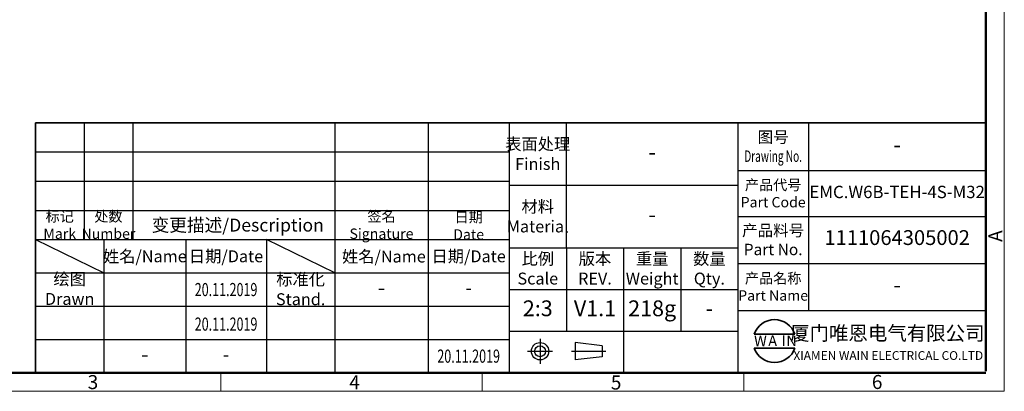
# Model space of a CAD drawing. Units: millimetres. Extents: x 1558 to 2004, y -805 to -490.
# Drawn here: x 1724 to 2004, y -805 to -699 of the extents above; entities that cross this region are included whole.
import ezdxf

# ---------------------------------------------------------------- set-up
doc = ezdxf.new("R2010")
doc.units = ezdxf.units.MM
doc.header["$LTSCALE"] = 65.395
doc.layers.add('Dim', color=3, linetype='CONTINUOUS', lineweight=15)
doc.layers.add('图框', color=7, linetype='CONTINUOUS', lineweight=20)
doc.styles.add('Chinese', font='PMingLiU.ttf')
doc.styles.add('Romans字体', font='romans.shx', dxfattribs={"width": 0.75})
doc.styles.get("Standard").update_dxf_attribs({"font": 'txt', "width": 0.75})
doc.styles.add('工程字', font='gbenor.shx', dxfattribs={"bigfont": 'gbcbig.shx'})

# ---------------------------------------------------------------- blocks, each defined once
blk = doc.blocks.new('A4图框-NEW')
at = {"layer": '图框', "color": 1, "lineweight": 18}
for p, q in [((1130.41, 480.53), (1130.41, 690.53)), ((833.41, 480.53), (1130.41, 480.53))]:
    blk.add_line(p, q, dxfattribs=at)
at = {"layer": '图框', "lineweight": 50}
for p, q in [((1126.93, 484.34), (1126.93, 675.53)), ((836.85, 484.03), (1126.93, 484.03))]:
    blk.add_line(p, q, dxfattribs=at)
at = {"layer": '图框', "lineweight": 35}
for q in [(1126.93, 531.33), (946.93, 484.03)]:
    blk.add_line((946.93, 531.33), q, dxfattribs=at)
at = {"layer": '图框', "lineweight": -3}
for p, q in [((956.15, 531.33), (956.15, 509.21)), ((965.36, 531.33), (965.36, 509.21)), ((1003.65, 531.33), (1003.65, 484.03)), ((1021.3, 531.33), (1021.3, 484.03)), ((1036.65, 531.33), (1036.65, 484.01)), ((1047.47, 531.33), (1047.47, 507.67)), ((1079.97, 531.33), (1079.97, 484.01)), ((1093.32, 531.33), (1093.32, 495.84)), ((946.93, 525.8), (1036.65, 525.8)), ((1079.97, 522.27), (1126.93, 522.27)), ((946.93, 520.27), (1036.65, 520.27)), ((1036.65, 519.5), (1079.97, 519.5)), ((946.93, 514.74), (1036.65, 514.74)), ((1079.97, 513.59), (1126.93, 513.59)), ((946.93, 509.21), (1036.65, 509.21)), ((946.93, 509.21), (959.91, 502.91)), ((959.91, 509.21), (959.91, 484.03)), ((975.41, 509.21), (975.41, 484.03)), ((990.67, 509.21), (990.67, 484.03)), ((1003.65, 502.91), (990.67, 509.21)), ((1036.65, 507.67), (1079.97, 507.67)), ((1047.48, 507.67), (1047.48, 491.9)), ((1058.31, 507.67), (1058.31, 484.03)), ((1069.14, 507.67), (1069.14, 491.9)), ((1079.97, 504.71), (1126.93, 504.71)), ((946.93, 502.91), (1036.65, 502.91)), ((1036.65, 499.78), (1079.97, 499.78)), ((946.93, 496.62), (1036.65, 496.62)), ((1079.97, 495.84), (1126.93, 495.84)), ((1036.65, 491.9), (1079.97, 491.9)), ((946.93, 490.33), (1036.65, 490.33))]:
    blk.add_line(p, q, dxfattribs=at)
at = {"layer": '图框', "lineweight": 25}
for p, q in [((1042.5, 490.48), (1042.5, 485.74)), ((1054.23, 489.14), (1049.16, 489.76)), ((1049.16, 489.76), (1049.16, 486.46)), ((1054.23, 489.14), (1054.23, 487.08)), ((1040.14, 488.11), (1044.87, 488.11)), ((1048.47, 488.11), (1054.95, 488.11)), ((1054.23, 487.08), (1049.16, 486.46))]:
    blk.add_line(p, q, dxfattribs=at)
at = {"layer": '图框', "color": 4, "lineweight": 35}
for p, q in [((1083.06, 491.34), (1090.74, 491.34)), ((1083.06, 488.7), (1090.74, 488.7))]:
    blk.add_line(p, q, dxfattribs=at)
at = {"layer": '图框', "color": 6}
for p, q in [((982.02, 484.03), (982.02, 480.53)), ((1031.55, 484.03), (1031.55, 480.53)), ((1081.09, 484.03), (1081.09, 480.53))]:
    blk.add_line(p, q, dxfattribs=at)
at = {"layer": '图框', "lineweight": 25}
for radius in [1.65, 1.03]:
    blk.add_circle((1042.5, 488.11), radius, dxfattribs=at)
at = {"layer": '图框', "color": 4, "lineweight": 35}
for start, end in [(18.9524, 161.0476), (198.9524, 341.0476)]:
    blk.add_arc((1086.9, 490.02), 4.06, start, end, dxfattribs=at)
at = {"layer": '图框', "attachment_point": 5}
for s, insert, char_height, width in [('图号{\\Ftxt|c134;\\P\\Fromans|c134;\\W0.65;Drawing No.}', (1086.64, 526.8), 2.1549, 13.3447), ('表面处理\\P{\\Fromans|c134;Finish}', (1042.06, 525.41), 2.2528, 10.82), ('产品代号\\P{\\Fromans|c134;Part Code}', (1086.64, 517.93), 1.959, 13.3447), ('材料\\P{\\Fromans|c134;Material}', (1042.06, 513.59), 2.2528, 10.82), ('标记\\P{\\Fromans|c134;Mark}', (951.54, 511.97), 1.959, 9.2182), ('处数\\P{\\Fromans|c134;Number }', (960.76, 511.97), 1.959, 9.2182), ('签名\\P{\\Fromans|c134;Signature} ', (1012.47, 511.97), 1.959, 17.6264), ('日期\\P{\\Fromans|c134;Date}', (1028.98, 511.83), 1.959, 15.3523), ('  变更描述{\\Fromans|c134;/Description}', (984.51, 511.97), 2.4487, 38.2879), ('产品料号\\P{\\Fromans|c134;Part No.}', (1086.64, 509.15), 2.1549, 13.3447), ('姓名{\\Fromans|c134;/Name\\Ftxt|c134; }', (967.66, 506.06), 2.2528, 15.5018), ('日期{\\Fromans|c134;/Date}', (983.04, 506.06), 2.2528, 15.2624), ('姓名{\\Fromans|c134;/Name}', (1012.93, 506.02), 2.2528, 16.9349), ('日期{\\Fromans|c134;/Date}', (1028.98, 506.06), 2.2528, 15.3523), ('比例\\P{\\Fromans|c134;Scale}', (1042.07, 503.73), 2.2528, 10.8293), ('版本\\P{\\Fromans|c134;REV.}', (1052.89, 503.73), 2.2528, 10.8387), ('重量\\P{\\Fromans|c134;Weight}', (1063.73, 503.73), 2.2528, 10.8293), ('数量\\P{\\Fromans|c134;Qty.}', (1074.56, 503.73), 2.2528, 10.8293), ('绘图\\P{\\Fromans|c134;Drawn\\Ftxt|c134; }', (953.42, 499.88), 2.2528, 12.9801), ('产品名称\\P{\\Fromans|c134;Part Name}', (1086.64, 500.28), 1.959, 13.3447)]:
    blk.add_mtext(s, dxfattribs=dict(at, insert=insert, char_height=char_height, width=width))
at = {"layer": '图框', "color": 3, "attachment_point": 5, "style": 'Romans字体'}
for s, insert, char_height, width in [('-', (1110.12, 526.8), 2.99, 33.6124), ('-', (1063.72, 525.41), 2.99, 32.4974), ('-', (1063.73, 513.59), 2.99, 32.488), ('{\\W0.7;20.11.2019}', (983.04, 499.77), 2.4879, 15.2624), ('-', (1012.48, 499.77), 2.99, 17.6488), ('-', (1028.98, 499.77), 2.49, 15.3523), ('-', (1110.12, 500.28), 2.99, 33.6124), ('V1.1', (1052.9, 495.84), 2.986, 10.8293), ('218g', (1063.73, 495.84), 2.986, 10.8293), ('-', (1074.56, 495.84), 2.99, 10.8293), ('{\\W0.7;20.11.2019}', (983.04, 493.24), 2.4879, 15.2624), ('-', (967.66, 487.18), 2.99, 15.5018), ('-', (983.04, 487.18), 2.49, 15.2624), ('{\\W0.7;20.11.2019}', (1028.98, 487.18), 2.4879, 15.3523)]:
    blk.add_mtext(s, dxfattribs=dict(at, insert=insert, char_height=char_height, width=width))
at = {"layer": '图框', "color": 6, "linetype": 'ByBlock', "lineweight": 18, "insert": (1127.4, 508.79), "char_height": 2.65, "width": 2.5579, "attachment_point": 1, "rotation": 90, "style": 'Romans字体'}
blk.add_mtext('A', dxfattribs=at)
at = {"layer": '图框', "insert": (997.16, 499.82), "char_height": 2.2528, "width": 12.9801, "attachment_point": 5, "style": 'Romans字体'}
blk.add_mtext('{\\f仿宋_GB2312|b0|i0|c134|p49;标准化}\\PStand.', dxfattribs=at)
at = {"layer": '图框', "color": 1, "lineweight": 20, "insert": (1108.26, 491.52), "char_height": 2.6991, "width": 82.3083, "attachment_point": 5}
blk.add_mtext('{\\fSimHei|b0|i0|c134|p2;厦门唯恩电气有限公司}', dxfattribs=at)
at = {"layer": '图框', "color": 1, "lineweight": 20, "char_height": 2.0059, "width": 5.0472, "attachment_point": 1, "style": 'Chinese'}
for s, insert in [('{\\fArial|b0|i0|c0|p34;W}', (1083.03, 491.05)), ('{\\fArial|b0|i0|c0|p34;A}', (1085.71, 491.09)), ('{\\fArial|b0|i0|c0|p34;I}', (1088.21, 491.09)), ('{\\fArial|b0|i0|c0|p34;N}', (1089.14, 491.08))]:
    blk.add_mtext(s, dxfattribs=dict(at, insert=insert))
at = {"layer": '图框', "color": 3, "lineweight": 20, "insert": (1108.44, 487.3), "char_height": 1.6525, "width": 68.0856, "attachment_point": 5, "style": '工程字'}
blk.add_mtext('{\\fArial Narrow|b0|i0|c0|p34;XIAMEN WAIN ELECTRICAL CO.LTD}', dxfattribs=at)
at = {"layer": '图框', "color": 6, "char_height": 2.65, "width": 2.5579, "attachment_point": 1, "style": 'Romans字体'}
for s, insert in [('3', (956.83, 483.6)), ('4', (1006.38, 483.57)), ('5', (1055.9, 483.52)), ('6', (1105.33, 483.62))]:
    blk.add_mtext(s, dxfattribs=dict(at, insert=insert))

msp = doc.modelspace()

# ---------------------------------------------------------------- block references
at = {"layer": 'Dim', "xscale": 1.5, "yscale": 1.5, "zscale": 1.5}
msp.add_blockref('A4图框-NEW', (308.217, -1525.378), dxfattribs=at)

# ---------------------------------------------------------------- texts
at = {"layer": '图框', "color": 3, "attachment_point": 5, "style": 'Romans字体'}
for s, insert, char_height, width in [('EMC.W6B-TEH-4S-M32', (1973.401, -748.484), 3.5, 50.41859), ('1111064305002', (1973.401, -761.515), 4.2, 50.41859), ('2:3', (1871.32, -781.615), 4.4783, 16.24402)]:
    msp.add_mtext(s, dxfattribs=dict(at, insert=insert, char_height=char_height, width=width))

doc.saveas('drawing.dxf')
